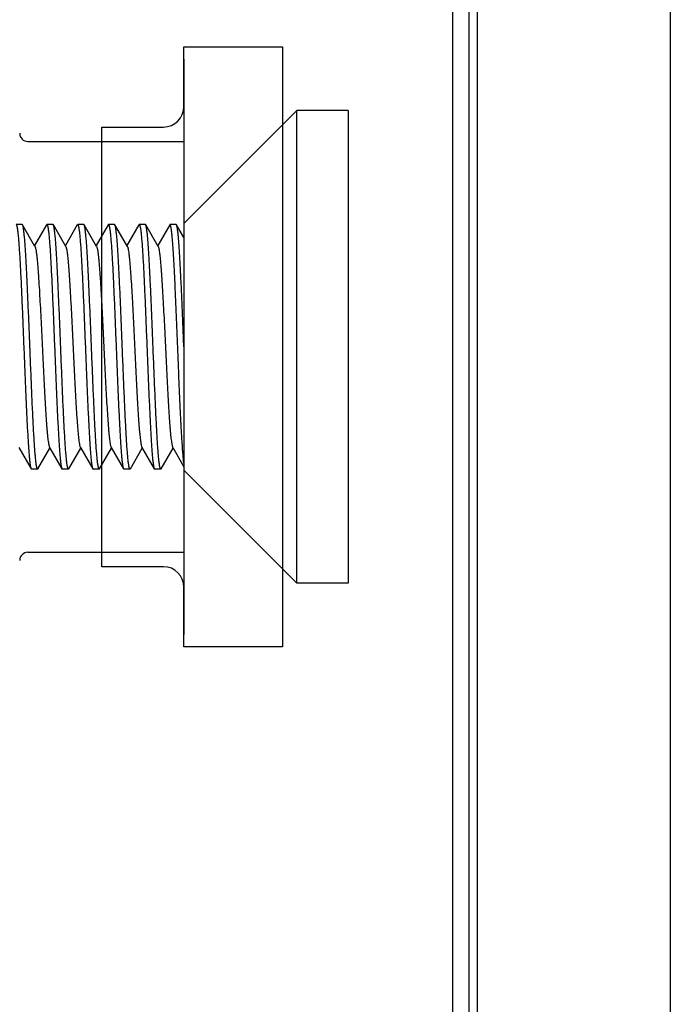
# Model space of a CAD drawing. Extents: x 0 to 1186, y 0 to 805.
# Drawn here: x 181 to 197, y 334 to 358 of the extents above; entities that cross this region are included whole.
import ezdxf

# ---------------------------------------------------------------- set-up
doc = ezdxf.new("R2010")
doc.units = 0
doc.header["$MEASUREMENT"] = 0
for name, color, linetype in [('1_外観図', 7, 'CONTINUOUS'), ('2_外観図(拡張付)', 7, 'CONTINUOUS'), ('3_取付金具', 4, 'CONTINUOUS')]:
    doc.layers.add(name, color=color, linetype=linetype)

msp = doc.modelspace()

# ---------------------------------------------------------------- linework, layer by layer
at = {"layer": '1_外観図', "linetype": 'Continuous'}
for p, q in [((192.26, 231.973), (192.26, 467.333)), ((192.06, 232.173), (192.06, 467.133)), ((196.96, 464.733), (196.96, 234.573)), ((191.66, 235.423), (191.66, 463.883)), ((185.11, 356.953), (187.51, 356.953)), ((185.11, 355.503), (185.11, 356.953)), ((187.51, 356.953), (187.51, 342.353)), ((183.11, 355.003), (184.61, 355.003)), ((183.11, 344.303), (183.11, 355.003)), ((184.61, 344.303), (183.11, 344.303)), ((185.11, 342.353), (185.11, 343.803)), ((187.51, 342.353), (185.11, 342.353))]:
    msp.add_line(p, q, dxfattribs=at)
for centre, start, end in [((184.61, 355.503), 270, 0), ((184.61, 343.803), 0, 90)]:
    msp.add_arc(centre, 0.5, start, end, dxfattribs=at)
at = {"layer": '2_外観図(拡張付)', "color": 7, "linetype": 'Continuous'}
for p, q in [((192.26, 231.973), (192.26, 467.333)), ((192.06, 232.173), (192.06, 467.133)), ((196.96, 464.733), (196.96, 234.573)), ((191.66, 235.423), (191.66, 463.883)), ((185.11, 356.953), (187.51, 356.953)), ((185.11, 355.503), (185.11, 356.953)), ((187.51, 356.953), (187.51, 342.353)), ((183.11, 355.003), (184.61, 355.003)), ((183.11, 344.303), (183.11, 355.003)), ((184.61, 344.303), (183.11, 344.303)), ((185.11, 342.353), (185.11, 343.803)), ((187.51, 342.353), (185.11, 342.353))]:
    msp.add_line(p, q, dxfattribs=at)
for centre, start, end in [((184.61, 355.503), 270, 0), ((184.61, 343.803), 0, 90)]:
    msp.add_arc(centre, 0.5, start, end, dxfattribs=at)
at = {"layer": '3_取付金具', "color": 4, "linetype": 'Continuous'}
for p, q in [((185.11, 356.653), (185.11, 342.653)), ((185.11, 352.653), (187.86, 355.403)), ((189.11, 355.403), (187.86, 355.403)), ((187.86, 343.903), (187.86, 355.403)), ((189.11, 355.403), (189.11, 343.903)), ((181.31, 354.653), (185.11, 354.653)), ((183.11, 352.354), (183.11, 354.653)), ((181.173, 352.628), (181.023, 352.628)), ((181.483, 352.099), (181.181, 352.62)), ((181.764, 352.62), (181.473, 352.117)), ((181.923, 352.628), (181.773, 352.628)), ((182.233, 352.099), (181.931, 352.62)), ((182.514, 352.62), (182.223, 352.117)), ((182.673, 352.628), (182.523, 352.628)), ((182.983, 352.099), (182.681, 352.62)), ((183.264, 352.62), (182.973, 352.117)), ((183.423, 352.628), (183.273, 352.628)), ((183.733, 352.099), (183.431, 352.62)), ((184.014, 352.62), (183.723, 352.117)), ((184.173, 352.628), (184.023, 352.628)), ((184.483, 352.099), (184.181, 352.62)), ((184.764, 352.62), (184.473, 352.117)), ((184.923, 352.628), (184.773, 352.628)), ((185.11, 352.311), (184.931, 352.62)), ((181.088, 347.206), (181.389, 346.685)), ((181.556, 346.685), (181.848, 347.189)), ((181.838, 347.206), (182.139, 346.685)), ((182.306, 346.685), (182.598, 347.189)), ((182.588, 347.206), (182.889, 346.685)), ((183.056, 346.685), (183.348, 347.189)), ((183.338, 347.206), (183.639, 346.685)), ((183.806, 346.685), (184.098, 347.189)), ((184.088, 347.206), (184.389, 346.685)), ((184.556, 346.685), (184.848, 347.189)), ((184.838, 347.206), (185.11, 346.735)), ((183.11, 344.653), (183.11, 346.778)), ((181.548, 346.678), (181.398, 346.678)), ((182.298, 346.678), (182.148, 346.678)), ((183.048, 346.678), (182.898, 346.678)), ((183.798, 346.678), (183.648, 346.678)), ((184.548, 346.678), (184.398, 346.678)), ((185.11, 346.653), (187.86, 343.903)), ((181.31, 344.653), (185.11, 344.653)), ((189.11, 343.903), (187.86, 343.903))]:
    msp.add_line(p, q, dxfattribs=at)
for centre, start, end in [((181.31, 354.853), 180, 270), ((181.31, 344.453), 90, 180)]:
    msp.add_arc(centre, 0.2, start, end, dxfattribs=at)
for points, knots in [([(181.023, 352.628), (181.025, 352.628), (181.029, 352.625), (181.032, 352.619), (181.036, 352.61), (181.041, 352.593), (181.045, 352.574), (181.049, 352.555), (181.053, 352.531), (181.058, 352.497), (181.064, 352.452), (181.072, 352.377), (181.082, 352.268), (181.094, 352.118), (181.105, 351.945), (181.117, 351.75), (181.129, 351.534), (181.14, 351.3), (181.152, 351.051), (181.168, 350.693), (181.187, 350.226), (181.202, 349.846), (181.21, 349.653)], [0, 0, 0, 0, 0.0023, 0.004091, 0.006406, 0.012704, 0.021288, 0.026445, 0.032178, 0.045363, 0.060823, 0.078526, 0.1205, 0.170903, 0.22926, 0.295017, 0.367546, 0.446152, 0.53008, 0.618525, 0.805532, 1, 1, 1, 1]), ([(181.181, 352.62), (181.18, 352.622), (181.178, 352.625), (181.175, 352.628), (181.173, 352.628)], [0, 0, 0, 0, 0.336431, 1, 1, 1, 1]), ([(181.36, 349.653), (181.353, 349.838), (181.338, 350.201), (181.316, 350.731), (181.297, 351.151), (181.282, 351.464), (181.271, 351.676), (181.26, 351.87), (181.249, 352.045), (181.238, 352.199), (181.227, 352.33), (181.217, 352.425), (181.209, 352.489), (181.204, 352.528), (181.198, 352.56), (181.193, 352.586), (181.187, 352.606), (181.183, 352.616), (181.181, 352.62)], [0, 0, 0, 0, 0.186683, 0.366818, 0.534094, 0.611056, 0.682652, 0.748257, 0.807297, 0.859257, 0.903689, 0.940214, 0.955416, 0.968537, 0.979556, 0.988462, 0.995262, 1, 1, 1, 1]), ([(181.764, 352.62), (181.765, 352.622), (181.767, 352.625), (181.77, 352.628), (181.773, 352.628)], [0, 0, 0, 0, 0.336432, 1, 1, 1, 1]), ([(181.773, 352.628), (181.775, 352.628), (181.779, 352.625), (181.782, 352.619), (181.786, 352.61), (181.791, 352.593), (181.795, 352.574), (181.799, 352.555), (181.803, 352.531), (181.808, 352.497), (181.814, 352.452), (181.822, 352.377), (181.832, 352.268), (181.844, 352.118), (181.855, 351.945), (181.867, 351.75), (181.879, 351.534), (181.89, 351.3), (181.902, 351.051), (181.918, 350.693), (181.937, 350.226), (181.952, 349.846), (181.96, 349.653)], [0, 0, 0, 0, 0.0023, 0.004091, 0.006406, 0.012704, 0.021288, 0.026445, 0.032178, 0.045363, 0.060823, 0.078526, 0.1205, 0.170903, 0.22926, 0.295017, 0.367545, 0.446151, 0.530079, 0.618524, 0.805531, 1, 1, 1, 1]), ([(181.931, 352.62), (181.93, 352.622), (181.928, 352.625), (181.925, 352.628), (181.923, 352.628)], [0, 0, 0, 0, 0.336432, 1, 1, 1, 1]), ([(182.11, 349.653), (182.103, 349.838), (182.088, 350.201), (182.066, 350.731), (182.047, 351.151), (182.032, 351.464), (182.021, 351.676), (182.01, 351.87), (181.999, 352.045), (181.988, 352.199), (181.977, 352.33), (181.967, 352.425), (181.959, 352.489), (181.954, 352.528), (181.948, 352.56), (181.943, 352.586), (181.937, 352.606), (181.933, 352.616), (181.931, 352.62)], [0, 0, 0, 0, 0.186682, 0.366817, 0.534093, 0.611055, 0.682652, 0.748257, 0.807296, 0.859257, 0.903689, 0.940214, 0.955416, 0.968537, 0.979556, 0.988462, 0.995262, 1, 1, 1, 1]), ([(182.514, 352.62), (182.515, 352.622), (182.517, 352.625), (182.52, 352.628), (182.523, 352.628)], [0, 0, 0, 0, 0.336432, 1, 1, 1, 1]), ([(182.523, 352.628), (182.525, 352.628), (182.529, 352.625), (182.532, 352.619), (182.536, 352.61), (182.541, 352.593), (182.545, 352.574), (182.549, 352.555), (182.553, 352.531), (182.558, 352.497), (182.564, 352.452), (182.572, 352.377), (182.582, 352.268), (182.594, 352.118), (182.605, 351.945), (182.617, 351.75), (182.629, 351.534), (182.64, 351.3), (182.652, 351.051), (182.668, 350.693), (182.687, 350.226), (182.702, 349.846), (182.71, 349.653)], [0, 0, 0, 0, 0.0023, 0.004091, 0.006406, 0.012704, 0.021288, 0.026445, 0.032178, 0.045363, 0.060823, 0.078526, 0.1205, 0.170903, 0.22926, 0.295017, 0.367546, 0.446152, 0.53008, 0.618525, 0.805532, 1, 1, 1, 1]), ([(182.681, 352.62), (182.68, 352.622), (182.678, 352.625), (182.675, 352.628), (182.673, 352.628)], [0, 0, 0, 0, 0.336432, 1, 1, 1, 1]), ([(182.86, 349.653), (182.853, 349.838), (182.838, 350.201), (182.816, 350.731), (182.797, 351.151), (182.782, 351.464), (182.771, 351.676), (182.76, 351.87), (182.749, 352.045), (182.738, 352.199), (182.727, 352.33), (182.717, 352.425), (182.709, 352.489), (182.704, 352.528), (182.698, 352.56), (182.693, 352.586), (182.687, 352.606), (182.683, 352.616), (182.681, 352.62)], [0, 0, 0, 0, 0.186682, 0.366817, 0.534094, 0.611055, 0.682652, 0.748257, 0.807296, 0.859257, 0.903689, 0.940214, 0.955416, 0.968537, 0.979556, 0.988462, 0.995262, 1, 1, 1, 1]), ([(183.264, 352.62), (183.265, 352.622), (183.267, 352.625), (183.27, 352.628), (183.273, 352.628)], [0, 0, 0, 0, 0.336432, 1, 1, 1, 1]), ([(183.273, 352.628), (183.275, 352.628), (183.279, 352.625), (183.282, 352.619), (183.286, 352.61), (183.291, 352.593), (183.295, 352.574), (183.299, 352.555), (183.303, 352.531), (183.308, 352.497), (183.314, 352.452), (183.322, 352.377), (183.332, 352.268), (183.344, 352.118), (183.355, 351.945), (183.367, 351.75), (183.379, 351.534), (183.39, 351.3), (183.402, 351.051), (183.418, 350.693), (183.437, 350.226), (183.452, 349.846), (183.46, 349.653)], [0, 0, 0, 0, 0.0023, 0.004091, 0.006406, 0.012704, 0.021288, 0.026445, 0.032178, 0.045363, 0.060823, 0.078526, 0.1205, 0.170903, 0.22926, 0.295017, 0.367546, 0.446151, 0.53008, 0.618525, 0.805532, 1, 1, 1, 1]), ([(183.431, 352.62), (183.43, 352.622), (183.428, 352.625), (183.425, 352.628), (183.423, 352.628)], [0, 0, 0, 0, 0.336432, 1, 1, 1, 1]), ([(183.61, 349.653), (183.603, 349.838), (183.588, 350.201), (183.566, 350.731), (183.547, 351.151), (183.532, 351.464), (183.521, 351.676), (183.51, 351.87), (183.499, 352.045), (183.488, 352.199), (183.477, 352.33), (183.467, 352.425), (183.459, 352.489), (183.454, 352.528), (183.448, 352.56), (183.443, 352.586), (183.437, 352.606), (183.433, 352.616), (183.431, 352.62)], [0, 0, 0, 0, 0.186682, 0.366817, 0.534093, 0.611055, 0.682652, 0.748256, 0.807296, 0.859256, 0.903689, 0.940214, 0.955416, 0.968537, 0.979556, 0.988462, 0.995262, 1, 1, 1, 1]), ([(184.014, 352.62), (184.015, 352.622), (184.017, 352.625), (184.02, 352.628), (184.023, 352.628)], [0, 0, 0, 0, 0.336432, 1, 1, 1, 1]), ([(184.023, 352.628), (184.025, 352.628), (184.029, 352.625), (184.032, 352.619), (184.036, 352.61), (184.041, 352.593), (184.045, 352.574), (184.049, 352.555), (184.053, 352.531), (184.058, 352.497), (184.064, 352.452), (184.072, 352.377), (184.082, 352.268), (184.094, 352.118), (184.105, 351.945), (184.117, 351.75), (184.129, 351.534), (184.14, 351.3), (184.152, 351.051), (184.168, 350.693), (184.187, 350.226), (184.202, 349.846), (184.21, 349.653)], [0, 0, 0, 0, 0.0023, 0.004091, 0.006406, 0.012704, 0.021288, 0.026445, 0.032178, 0.045363, 0.060823, 0.078526, 0.1205, 0.170903, 0.22926, 0.295017, 0.367546, 0.446152, 0.53008, 0.618525, 0.805532, 1, 1, 1, 1]), ([(184.181, 352.62), (184.18, 352.622), (184.178, 352.625), (184.175, 352.628), (184.173, 352.628)], [0, 0, 0, 0, 0.336431, 1, 1, 1, 1]), ([(184.36, 349.653), (184.353, 349.838), (184.338, 350.201), (184.316, 350.731), (184.297, 351.151), (184.282, 351.464), (184.271, 351.676), (184.26, 351.87), (184.249, 352.045), (184.238, 352.199), (184.227, 352.33), (184.217, 352.425), (184.209, 352.489), (184.204, 352.528), (184.198, 352.56), (184.193, 352.586), (184.187, 352.606), (184.183, 352.616), (184.181, 352.62)], [0, 0, 0, 0, 0.186683, 0.366818, 0.534094, 0.611056, 0.682652, 0.748257, 0.807297, 0.859257, 0.903689, 0.940214, 0.955416, 0.968537, 0.979556, 0.988462, 0.995262, 1, 1, 1, 1]), ([(184.773, 352.628), (184.772, 352.628), (184.77, 352.627), (184.767, 352.625), (184.765, 352.622), (184.764, 352.62)], [0, 0, 0, 0, 0.186364, 0.528986, 1, 1, 1, 1]), ([(185.11, 346.823), (185.106, 346.854), (185.099, 346.922), (185.084, 347.087), (185.066, 347.34), (185.045, 347.697), (185.025, 348.114), (185.004, 348.58), (184.983, 349.078), (184.962, 349.595), (184.942, 350.113), (184.921, 350.617), (184.903, 351.021), (184.889, 351.325), (184.878, 351.535), (184.868, 351.73), (184.858, 351.909), (184.847, 352.07), (184.837, 352.213), (184.826, 352.335), (184.817, 352.424), (184.81, 352.485), (184.805, 352.522), (184.799, 352.554), (184.794, 352.58), (184.789, 352.6), (184.785, 352.613), (184.781, 352.621), (184.778, 352.625), (184.775, 352.628), (184.773, 352.628)], [0, 0, 0, 0, 0.015936, 0.035523, 0.08503, 0.147011, 0.219552, 0.300402, 0.387047, 0.476796, 0.566857, 0.65443, 0.736793, 0.775211, 0.811385, 0.845032, 0.875892, 0.903725, 0.928318, 0.949481, 0.967055, 0.974455, 0.980914, 0.986421, 0.990971, 0.994564, 0.997213, 0.998195, 0.998966, 1, 1, 1, 1]), ([(184.931, 352.62), (184.93, 352.622), (184.928, 352.625), (184.925, 352.628), (184.923, 352.628)], [0, 0, 0, 0, 0.336432, 1, 1, 1, 1]), ([(185.11, 349.653), (185.103, 349.838), (185.088, 350.201), (185.066, 350.731), (185.047, 351.151), (185.032, 351.464), (185.021, 351.676), (185.01, 351.87), (184.999, 352.045), (184.988, 352.199), (184.977, 352.33), (184.967, 352.425), (184.959, 352.489), (184.954, 352.528), (184.948, 352.56), (184.943, 352.586), (184.937, 352.606), (184.933, 352.616), (184.931, 352.62)], [0, 0, 0, 0, 0.186682, 0.366817, 0.534093, 0.611055, 0.682652, 0.748257, 0.807296, 0.859257, 0.903689, 0.940214, 0.955416, 0.968537, 0.979556, 0.988462, 0.995262, 1, 1, 1, 1]), ([(181.483, 352.099), (181.485, 352.096), (181.489, 352.086), (181.494, 352.068), (181.5, 352.045), (181.508, 352.005), (181.517, 351.942), (181.528, 351.851), (181.539, 351.742), (181.55, 351.614), (181.561, 351.47), (181.581, 351.181), (181.607, 350.725), (181.639, 350.095), (181.666, 349.54), (181.688, 349.091), (181.704, 348.767), (181.72, 348.459), (181.737, 348.175), (181.753, 347.92), (181.767, 347.727), (181.779, 347.591), (181.787, 347.504), (181.795, 347.427), (181.804, 347.361), (181.812, 347.306), (181.82, 347.262), (181.827, 347.233), (181.833, 347.215), (181.836, 347.209), (181.838, 347.206)], [0, 0, 0, 0, 0.00273, 0.006461, 0.011215, 0.016996, 0.031617, 0.050233, 0.072698, 0.098829, 0.128403, 0.161171, 0.275707, 0.407513, 0.546442, 0.615233, 0.681795, 0.744839, 0.803147, 0.855594, 0.90117, 0.921104, 0.939004, 0.954788, 0.968383, 0.979729, 0.988785, 0.99553, 0.998044, 1, 1, 1, 1]), ([(182.233, 352.099), (182.235, 352.096), (182.239, 352.086), (182.244, 352.068), (182.25, 352.045), (182.258, 352.005), (182.267, 351.942), (182.278, 351.851), (182.289, 351.742), (182.3, 351.614), (182.311, 351.47), (182.322, 351.31), (182.333, 351.135), (182.348, 350.879), (182.367, 350.534), (182.388, 350.101), (182.403, 349.804), (182.41, 349.653)], [0, 0, 0, 0, 0.00546, 0.012922, 0.022429, 0.033992, 0.063234, 0.100465, 0.145397, 0.197657, 0.256807, 0.322343, 0.393705, 0.470281, 0.636409, 0.815026, 1, 1, 1, 1]), ([(182.983, 352.099), (182.985, 352.096), (182.989, 352.086), (182.994, 352.068), (183, 352.045), (183.008, 352.005), (183.017, 351.942), (183.028, 351.851), (183.039, 351.742), (183.05, 351.614), (183.061, 351.47), (183.081, 351.181), (183.107, 350.725), (183.139, 350.095), (183.166, 349.54), (183.188, 349.091), (183.204, 348.767), (183.22, 348.459), (183.237, 348.175), (183.253, 347.92), (183.267, 347.727), (183.279, 347.591), (183.287, 347.504), (183.295, 347.427), (183.304, 347.361), (183.312, 347.306), (183.32, 347.262), (183.327, 347.233), (183.333, 347.215), (183.336, 347.209), (183.338, 347.206)], [0, 0, 0, 0, 0.00273, 0.006461, 0.011215, 0.016996, 0.031617, 0.050233, 0.072698, 0.098829, 0.128403, 0.161171, 0.275707, 0.407513, 0.546442, 0.615233, 0.681795, 0.744839, 0.803147, 0.855594, 0.90117, 0.921104, 0.939004, 0.954788, 0.968383, 0.979729, 0.988785, 0.99553, 0.998044, 1, 1, 1, 1]), ([(183.733, 352.099), (183.735, 352.096), (183.739, 352.086), (183.744, 352.068), (183.75, 352.045), (183.758, 352.005), (183.767, 351.942), (183.778, 351.851), (183.789, 351.742), (183.8, 351.614), (183.811, 351.47), (183.831, 351.181), (183.857, 350.725), (183.889, 350.095), (183.916, 349.54), (183.938, 349.091), (183.954, 348.767), (183.97, 348.459), (183.987, 348.175), (184.003, 347.92), (184.017, 347.727), (184.029, 347.591), (184.037, 347.504), (184.045, 347.427), (184.054, 347.361), (184.062, 347.306), (184.07, 347.262), (184.077, 347.233), (184.083, 347.215), (184.086, 347.209), (184.088, 347.206)], [0, 0, 0, 0, 0.00273, 0.006461, 0.011215, 0.016996, 0.031617, 0.050233, 0.072698, 0.098829, 0.128403, 0.161171, 0.275707, 0.407513, 0.546442, 0.615233, 0.681795, 0.744839, 0.803147, 0.855594, 0.90117, 0.921104, 0.939004, 0.954788, 0.968383, 0.979729, 0.988785, 0.99553, 0.998044, 1, 1, 1, 1]), ([(184.483, 352.099), (184.485, 352.096), (184.489, 352.086), (184.494, 352.068), (184.5, 352.045), (184.508, 352.005), (184.517, 351.942), (184.528, 351.851), (184.539, 351.742), (184.55, 351.614), (184.561, 351.47), (184.581, 351.181), (184.607, 350.725), (184.639, 350.095), (184.666, 349.54), (184.688, 349.091), (184.704, 348.767), (184.72, 348.459), (184.737, 348.175), (184.753, 347.92), (184.767, 347.727), (184.779, 347.591), (184.787, 347.504), (184.795, 347.427), (184.804, 347.361), (184.812, 347.306), (184.82, 347.262), (184.827, 347.233), (184.833, 347.215), (184.836, 347.209), (184.838, 347.206)], [0, 0, 0, 0, 0.00273, 0.006461, 0.011215, 0.016996, 0.031617, 0.050233, 0.072698, 0.098829, 0.128403, 0.161171, 0.275707, 0.407513, 0.546442, 0.615233, 0.681795, 0.744839, 0.803147, 0.855594, 0.90117, 0.921104, 0.939004, 0.954788, 0.968383, 0.979729, 0.988785, 0.99553, 0.998044, 1, 1, 1, 1]), ([(181.21, 349.653), (181.218, 349.468), (181.232, 349.104), (181.254, 348.575), (181.273, 348.154), (181.288, 347.841), (181.299, 347.629), (181.31, 347.435), (181.321, 347.26), (181.332, 347.106), (181.343, 346.975), (181.353, 346.88), (181.361, 346.816), (181.366, 346.777), (181.372, 346.745), (181.377, 346.719), (181.383, 346.7), (181.387, 346.689), (181.389, 346.685)], [0, 0, 0, 0, 0.186682, 0.366817, 0.534093, 0.611055, 0.682652, 0.748256, 0.807296, 0.859256, 0.903689, 0.940214, 0.955416, 0.968537, 0.979556, 0.988462, 0.995262, 1, 1, 1, 1]), ([(181.548, 346.678), (181.545, 346.678), (181.542, 346.681), (181.538, 346.686), (181.534, 346.696), (181.529, 346.712), (181.525, 346.731), (181.521, 346.75), (181.517, 346.774), (181.512, 346.808), (181.506, 346.854), (181.498, 346.928), (181.488, 347.037), (181.476, 347.187), (181.465, 347.36), (181.453, 347.556), (181.442, 347.771), (181.43, 348.005), (181.418, 348.255), (181.403, 348.612), (181.383, 349.08), (181.368, 349.459), (181.36, 349.653)], [0, 0, 0, 0, 0.0023, 0.004091, 0.006406, 0.012704, 0.021288, 0.026445, 0.032178, 0.045363, 0.060823, 0.078526, 0.1205, 0.170903, 0.22926, 0.295017, 0.367546, 0.446151, 0.53008, 0.618525, 0.805532, 1, 1, 1, 1]), ([(181.96, 349.653), (181.968, 349.468), (181.982, 349.104), (182.004, 348.575), (182.023, 348.154), (182.038, 347.841), (182.049, 347.629), (182.06, 347.435), (182.071, 347.26), (182.082, 347.106), (182.093, 346.975), (182.103, 346.88), (182.111, 346.816), (182.116, 346.777), (182.122, 346.745), (182.127, 346.719), (182.133, 346.7), (182.137, 346.689), (182.139, 346.685)], [0, 0, 0, 0, 0.186682, 0.366817, 0.534094, 0.611055, 0.682652, 0.748257, 0.807296, 0.859257, 0.903689, 0.940214, 0.955416, 0.968537, 0.979556, 0.988462, 0.995262, 1, 1, 1, 1]), ([(182.298, 346.678), (182.295, 346.678), (182.292, 346.681), (182.288, 346.686), (182.284, 346.696), (182.279, 346.712), (182.275, 346.731), (182.271, 346.75), (182.267, 346.774), (182.262, 346.808), (182.256, 346.854), (182.248, 346.928), (182.238, 347.037), (182.226, 347.187), (182.215, 347.36), (182.203, 347.556), (182.192, 347.771), (182.18, 348.005), (182.168, 348.255), (182.153, 348.612), (182.133, 349.08), (182.118, 349.459), (182.11, 349.653)], [0, 0, 0, 0, 0.0023, 0.004091, 0.006406, 0.012704, 0.021288, 0.026445, 0.032178, 0.045363, 0.060823, 0.078526, 0.1205, 0.170903, 0.22926, 0.295017, 0.367546, 0.446152, 0.53008, 0.618525, 0.805532, 1, 1, 1, 1]), ([(182.41, 349.653), (182.417, 349.501), (182.432, 349.204), (182.454, 348.771), (182.472, 348.427), (182.487, 348.17), (182.498, 347.996), (182.509, 347.836), (182.52, 347.691), (182.531, 347.564), (182.542, 347.454), (182.553, 347.364), (182.563, 347.3), (182.57, 347.26), (182.576, 347.237), (182.581, 347.22), (182.585, 347.21), (182.588, 347.206)], [0, 0, 0, 0, 0.184974, 0.363591, 0.529719, 0.606295, 0.677657, 0.743193, 0.802343, 0.854603, 0.899535, 0.936766, 0.966008, 0.977571, 0.987078, 0.99454, 1, 1, 1, 1]), ([(182.71, 349.653), (182.718, 349.468), (182.732, 349.104), (182.754, 348.575), (182.773, 348.154), (182.788, 347.841), (182.799, 347.629), (182.81, 347.435), (182.821, 347.26), (182.832, 347.106), (182.843, 346.975), (182.853, 346.88), (182.861, 346.816), (182.866, 346.777), (182.872, 346.745), (182.877, 346.719), (182.883, 346.7), (182.887, 346.689), (182.889, 346.685)], [0, 0, 0, 0, 0.186682, 0.366817, 0.534093, 0.611055, 0.682652, 0.748257, 0.807296, 0.859257, 0.903689, 0.940214, 0.955416, 0.968537, 0.979556, 0.988462, 0.995262, 1, 1, 1, 1]), ([(183.048, 346.678), (183.045, 346.678), (183.042, 346.681), (183.038, 346.686), (183.034, 346.696), (183.029, 346.712), (183.025, 346.731), (183.021, 346.75), (183.017, 346.774), (183.012, 346.808), (183.006, 346.854), (182.998, 346.928), (182.988, 347.037), (182.976, 347.187), (182.965, 347.36), (182.953, 347.556), (182.942, 347.771), (182.93, 348.005), (182.918, 348.255), (182.903, 348.612), (182.883, 349.08), (182.868, 349.459), (182.86, 349.653)], [0, 0, 0, 0, 0.0023, 0.004091, 0.006406, 0.012704, 0.021288, 0.026445, 0.032178, 0.045363, 0.060823, 0.078526, 0.1205, 0.170903, 0.22926, 0.295017, 0.367545, 0.446151, 0.530079, 0.618524, 0.805531, 1, 1, 1, 1]), ([(183.46, 349.653), (183.468, 349.468), (183.482, 349.104), (183.504, 348.575), (183.523, 348.154), (183.538, 347.841), (183.549, 347.629), (183.56, 347.435), (183.571, 347.26), (183.582, 347.106), (183.593, 346.975), (183.603, 346.88), (183.611, 346.816), (183.616, 346.777), (183.622, 346.745), (183.627, 346.719), (183.633, 346.7), (183.637, 346.689), (183.639, 346.685)], [0, 0, 0, 0, 0.186683, 0.366818, 0.534094, 0.611056, 0.682652, 0.748257, 0.807297, 0.859257, 0.903689, 0.940214, 0.955416, 0.968537, 0.979556, 0.988462, 0.995262, 1, 1, 1, 1]), ([(183.798, 346.678), (183.795, 346.678), (183.792, 346.681), (183.788, 346.686), (183.784, 346.696), (183.779, 346.712), (183.775, 346.731), (183.771, 346.75), (183.767, 346.774), (183.762, 346.808), (183.756, 346.854), (183.748, 346.928), (183.738, 347.037), (183.726, 347.187), (183.715, 347.36), (183.703, 347.556), (183.692, 347.771), (183.68, 348.005), (183.668, 348.255), (183.653, 348.612), (183.633, 349.08), (183.618, 349.459), (183.61, 349.653)], [0, 0, 0, 0, 0.0023, 0.004091, 0.006406, 0.012704, 0.021288, 0.026445, 0.032178, 0.045363, 0.060823, 0.078526, 0.1205, 0.170903, 0.22926, 0.295017, 0.367546, 0.446152, 0.53008, 0.618525, 0.805532, 1, 1, 1, 1]), ([(184.21, 349.653), (184.218, 349.468), (184.232, 349.104), (184.254, 348.575), (184.273, 348.154), (184.288, 347.841), (184.299, 347.629), (184.31, 347.435), (184.321, 347.26), (184.332, 347.106), (184.343, 346.975), (184.353, 346.88), (184.361, 346.816), (184.366, 346.777), (184.372, 346.745), (184.377, 346.719), (184.383, 346.7), (184.387, 346.689), (184.389, 346.685)], [0, 0, 0, 0, 0.186682, 0.366817, 0.534093, 0.611055, 0.682652, 0.748256, 0.807296, 0.859256, 0.903689, 0.940214, 0.955416, 0.968537, 0.979556, 0.988462, 0.995262, 1, 1, 1, 1]), ([(184.548, 346.678), (184.545, 346.678), (184.542, 346.681), (184.538, 346.686), (184.534, 346.696), (184.529, 346.712), (184.525, 346.731), (184.521, 346.75), (184.517, 346.774), (184.512, 346.808), (184.506, 346.854), (184.498, 346.928), (184.488, 347.037), (184.476, 347.187), (184.465, 347.36), (184.453, 347.556), (184.442, 347.771), (184.43, 348.005), (184.418, 348.255), (184.403, 348.612), (184.383, 349.08), (184.368, 349.459), (184.36, 349.653)], [0, 0, 0, 0, 0.0023, 0.004091, 0.006406, 0.012704, 0.021288, 0.026445, 0.032178, 0.045363, 0.060823, 0.078526, 0.1205, 0.170903, 0.22926, 0.295017, 0.367546, 0.446151, 0.53008, 0.618525, 0.805532, 1, 1, 1, 1]), ([(181.389, 346.685), (181.39, 346.684), (181.392, 346.681), (181.395, 346.678), (181.398, 346.678)], [0, 0, 0, 0, 0.336432, 1, 1, 1, 1]), ([(181.556, 346.685), (181.555, 346.684), (181.553, 346.681), (181.55, 346.678), (181.548, 346.678)], [0, 0, 0, 0, 0.336432, 1, 1, 1, 1]), ([(182.139, 346.685), (182.14, 346.684), (182.142, 346.681), (182.145, 346.678), (182.148, 346.678)], [0, 0, 0, 0, 0.336432, 1, 1, 1, 1]), ([(182.306, 346.685), (182.305, 346.684), (182.303, 346.681), (182.3, 346.678), (182.298, 346.678)], [0, 0, 0, 0, 0.336432, 1, 1, 1, 1]), ([(182.889, 346.685), (182.89, 346.684), (182.892, 346.681), (182.895, 346.678), (182.898, 346.678)], [0, 0, 0, 0, 0.336432, 1, 1, 1, 1]), ([(183.056, 346.685), (183.055, 346.684), (183.053, 346.681), (183.05, 346.678), (183.048, 346.678)], [0, 0, 0, 0, 0.336432, 1, 1, 1, 1]), ([(183.639, 346.685), (183.64, 346.684), (183.642, 346.681), (183.645, 346.678), (183.648, 346.678)], [0, 0, 0, 0, 0.336431, 1, 1, 1, 1]), ([(183.806, 346.685), (183.805, 346.684), (183.803, 346.681), (183.8, 346.678), (183.798, 346.678)], [0, 0, 0, 0, 0.336432, 1, 1, 1, 1]), ([(184.389, 346.685), (184.39, 346.684), (184.392, 346.681), (184.395, 346.678), (184.398, 346.678)], [0, 0, 0, 0, 0.336432, 1, 1, 1, 1]), ([(184.556, 346.685), (184.555, 346.684), (184.553, 346.681), (184.55, 346.678), (184.548, 346.678)], [0, 0, 0, 0, 0.336432, 1, 1, 1, 1])]:
    msp.add_open_spline(points, degree=3, knots=knots, dxfattribs=at)

doc.saveas('drawing.dxf')
